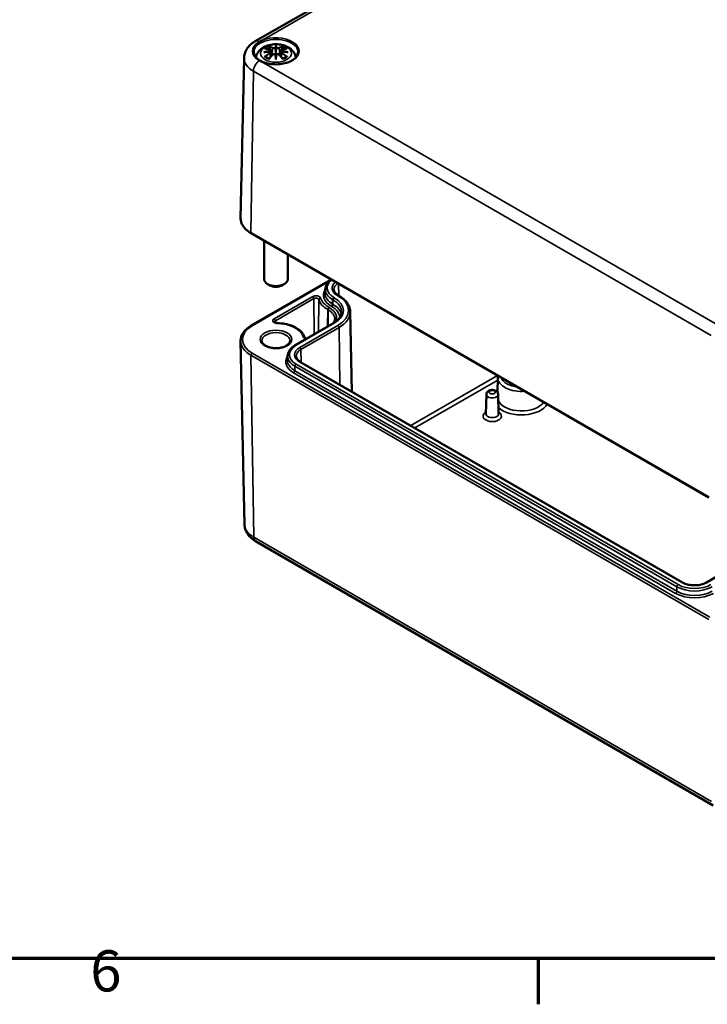
# Model space of a CAD drawing. Units: millimetres. Extents: x 0 to 594, y 0 to 420.
# Drawn here: x 179 to 237, y 6 to 90 of the extents above; entities that cross this region are included whole.
import ezdxf

# ---------------------------------------------------------------- set-up
doc = ezdxf.new("R2010")
doc.units = ezdxf.units.MM
doc.layers.get('0').update_dxf_attribs({"lineweight": 25})
for name, color, linetype, lineweight in [('Rahmen (ISO)', 7, 'Continuous', 70), ('Sichtbar (ISO)', 7, 'Continuous', 50), ('Sichtbar schmal (ISO)', 7, 'Continuous', 35)]:
    doc.layers.add(name, color=color, linetype=linetype, lineweight=lineweight)
doc.styles.add('Notiztext (DIN)', font='isocpeur.ttf')

# ---------------------------------------------------------------- blocks, each defined once
blk = doc.blocks.new('Ränder Standardrahmen')
at = {"layer": 'Rahmen (ISO)'}
blk.add_line((222.75, 10), (222.75, 6.1), dxfattribs=at)
at = {"layer": 'Rahmen (ISO)', "flags": 128}
blk.add_lwpolyline([(10, 10), (10, 410), (584, 410), (584, 10), (10, 10)], dxfattribs=at)
at = {"layer": 'Rahmen (ISO)', "insert": (184.703, 6.1), "char_height": 3.5, "attachment_point": 7, "style": 'Notiztext (DIN)'}
blk.add_mtext('6', dxfattribs=at)

msp = doc.modelspace()

# ---------------------------------------------------------------- linework, layer by layer
at = {"layer": 'Sichtbar (ISO)'}
for p, q in [((198.714, 87.944), (236.898, 109.989)), ((200.044, 87.192), (200.097, 86.7)), ((200.474, 87.53), (200.474, 87.17)), ((200.903, 87.192), (200.85, 86.7)), ((197.766, 86.525), (197.476, 72.923)), ((200.044, 87.02), (200.08, 86.681)), ((200.474, 86.543), (200.474, 86.607)), ((200.903, 87.02), (200.867, 86.681)), ((198.374, 71.631), (237.265, 49.177)), ((199.474, 70.996), (199.474, 67.716)), ((201.474, 69.841), (201.474, 67.716)), ((198.385, 63.782), (205.176, 67.703)), ((199.943, 67.205), (199.767, 67.307)), ((201.004, 67.205), (201.181, 67.307)), ((204.67, 66.865), (204.662, 66.494)), ((205.809, 66.331), (205.774, 66.351)), ((206.789, 64.965), (206.934, 58.169)), ((202.121, 62.116), (205.356, 63.983)), ((197.81, 46.865), (197.477, 62.467)), ((201.471, 61.201), (201.463, 60.829)), ((235.03, 41.948), (202.574, 60.687)), ((219.329, 59.364), (219.302, 58.111)), ((218.354, 57.925), (218.319, 56.285)), ((219.363, 57.925), (219.398, 56.285)), ((198.745, 45.464), (237.636, 23.01)), ((240.287, 43.816), (237.052, 41.948))]:
    msp.add_line(p, q, dxfattribs=at)
for centre, major_axis, ratio, start_param, end_param in [((200.474, 87.107), (-1.969, 0), 0.57735, 5.497787, 7.068583), ((199.896, 87.36), (0.011, -0.684), 0.166237, 1.145796, 1.219537), ((200.39, 87.645), (-0.129, 0.618), 0.036814, 2.026405, 2.439082), ((200.558, 87.645), (-0.129, -0.618), 0.036814, 0.70251, 1.115188), ((201.051, 87.36), (0.011, 0.684), 0.166237, 1.922055, 1.995797), ((200.39, 86.978), (0.131, -0.605), 0.006801, 0.908218, 1.320895), ((200.558, 86.978), (0.131, 0.605), 0.006801, 1.820698, 2.233375), ((200.474, 67.716), (1, 0), 0.57735, 3.141593, 6.283185), ((200.474, 67.511), (0.75, 0), 0.57735, 3.926991, 5.497787)]:
    msp.add_ellipse(centre, major_axis=major_axis, ratio=ratio, start_param=start_param, end_param=end_param, dxfattribs=at)
for points, knots in [([(197.766, 86.525), (197.769, 86.65), (197.789, 86.775), (197.858, 87.011), (197.907, 87.123), (198.027, 87.331), (198.097, 87.426), (198.252, 87.6), (198.337, 87.678), (198.518, 87.821), (198.614, 87.886), (198.714, 87.944)], [5.5101301, 5.5101301, 5.5101301, 5.5101301, 5.6647411, 5.6647411, 5.8193522, 5.8193522, 5.9739632, 5.9739632, 6.1285743, 6.1285743, 6.2831853, 6.2831853, 6.2831853, 6.2831853]), ([(199.265, 88.008), (199.262, 88.006), (199.258, 88.005), (199.195, 87.974), (199.137, 87.943), (199.081, 87.911)], [-0.00277748, -0.00277748, -0.00277748, -0.00277748, 0, 0, 0.04706729, 0.04706729, 0.04706729, 0.04706729]), ([(198.784, 86.582), (198.794, 86.651), (198.812, 86.718), (198.877, 86.899), (198.939, 87.004), (199.099, 87.206), (199.203, 87.296), (199.456, 87.466), (199.609, 87.536), (199.944, 87.642), (200.126, 87.675), (200.492, 87.7), (200.676, 87.692), (201.036, 87.634), (201.212, 87.585), (201.544, 87.437), (201.7, 87.34), (201.946, 87.098), (202.042, 86.964), (202.132, 86.734), (202.152, 86.659), (202.163, 86.582)], [4.011257, 4.011257, 4.011257, 4.011257, 4.133136, 4.133136, 4.357122, 4.357122, 4.636026, 4.636026, 4.993797, 4.993797, 5.383142, 5.383142, 5.767473, 5.767473, 6.153925, 6.153925, 6.539044, 6.539044, 6.848534, 6.848534, 6.984317, 6.984317, 6.984317, 6.984317]), ([(199.435, 87.009), (199.436, 87.009), (199.437, 87.01), (199.474, 87.02), (199.509, 87.027), (199.538, 87.032)], [-0.02418649, -0.02418649, -0.02418649, -0.02418649, -0.02384234, -0.02384234, -0.01301311, -0.01301311, -0.01301311, -0.01301311]), ([(199.508, 87.324), (199.508, 87.324), (199.508, 87.324), (199.518, 87.326), (199.528, 87.327), (199.537, 87.326)], [-0.000213151, -0.000213151, -0.000213151, -0.000213151, 0, 0, 0.006020995, 0.006020995, 0.006020995, 0.006020995]), ([(199.537, 87.326), (199.565, 87.324), (199.593, 87.322), (199.65, 87.316), (199.679, 87.313), (199.737, 87.305), (199.766, 87.3), (199.824, 87.29), (199.853, 87.284), (199.912, 87.272), (199.942, 87.266), (199.971, 87.258)], [2.7936645, 2.7936645, 2.7936645, 2.7936645, 2.8281249, 2.8281249, 2.8625854, 2.8625854, 2.8970458, 2.8970458, 2.9315063, 2.9315063, 2.9659667, 2.9659667, 2.9659667, 2.9659667]), ([(199.999, 87.082), (199.968, 87.08), (199.936, 87.078), (199.874, 87.073), (199.843, 87.071), (199.782, 87.065), (199.751, 87.061), (199.689, 87.054), (199.659, 87.05), (199.598, 87.042), (199.568, 87.037), (199.538, 87.032)], [3.2877884, 3.2877884, 3.2877884, 3.2877884, 3.3174381, 3.3174381, 3.3470878, 3.3470878, 3.3767375, 3.3767375, 3.4063873, 3.4063873, 3.436037, 3.436037, 3.436037, 3.436037]), ([(199.901, 87.499), (199.9, 87.5), (199.899, 87.501), (199.895, 87.508), (199.891, 87.514), (199.885, 87.528), (199.882, 87.535), (199.88, 87.539), (199.88, 87.539), (199.88, 87.539)], [0.05525613, 0.05525613, 0.05525613, 0.05525613, 0.05672679, 0.05672679, 0.06404295, 0.06404295, 0.07427675, 0.07427675, 0.07452176, 0.07452176, 0.07452176, 0.07452176]), ([(199.901, 87.499), (199.902, 87.498), (199.903, 87.496), (199.91, 87.486), (199.917, 87.472), (199.925, 87.451), (199.928, 87.439), (199.93, 87.429)], [0.03721232, 0.03721232, 0.03721232, 0.03721232, 0.03823639, 0.03823639, 0.04585762, 0.04585762, 0.05210577, 0.05210577, 0.05210577, 0.05210577]), ([(199.971, 87.258), (199.979, 87.257), (199.986, 87.254), (199.999, 87.249), (200.005, 87.246), (200.017, 87.238), (200.022, 87.234), (200.032, 87.224), (200.036, 87.218), (200.041, 87.205), (200.043, 87.199), (200.044, 87.192)], [0.16533437, 0.16533437, 0.16533437, 0.16533437, 0.16998691, 0.16998691, 0.17463945, 0.17463945, 0.17929198, 0.17929198, 0.18394452, 0.18394452, 0.18859706, 0.18859706, 0.18859706, 0.18859706]), ([(199.99, 87.16), (199.99, 87.16), (199.99, 87.16), (199.992, 87.158), (199.993, 87.157), (199.997, 87.152), (199.998, 87.15), (200.001, 87.145), (200.002, 87.142), (200.005, 87.136), (200.006, 87.133), (200.006, 87.13)], [-0.000040907, -0.000040907, -0.000040907, -0.000040907, 0, 0, 0.001869145, 0.001869145, 0.003698934, 0.003698934, 0.005642102, 0.005642102, 0.007486638, 0.007486638, 0.007486638, 0.007486638]), ([(200.002, 87.081), (200.001, 87.082), (200, 87.082), (199.998, 87.082), (199.997, 87.081), (199.993, 87.08), (199.992, 87.078), (199.99, 87.076), (199.99, 87.076), (199.99, 87.076)], [0.002623384, 0.002623384, 0.002623384, 0.002623384, 0.003776606, 0.003776606, 0.005601033, 0.005601033, 0.007464701, 0.007464701, 0.007505488, 0.007505488, 0.007505488, 0.007505488]), ([(200.002, 87.081), (200.007, 87.078), (200.011, 87.075), (200.019, 87.069), (200.022, 87.065), (200.029, 87.058), (200.032, 87.054), (200.037, 87.045), (200.039, 87.04), (200.042, 87.03), (200.044, 87.025), (200.044, 87.02)], [0.1225087, 0.1225087, 0.1225087, 0.1225087, 0.12578722, 0.12578722, 0.12906573, 0.12906573, 0.13234425, 0.13234425, 0.13562276, 0.13562276, 0.13890128, 0.13890128, 0.13890128, 0.13890128]), ([(200.006, 87.13), (200.006, 87.13), (200.006, 87.13), (200.007, 87.129), (200.007, 87.128), (200.007, 87.126)], [0.012532802, 0.012532802, 0.012532802, 0.012532802, 0.012775146, 0.012775146, 0.014086245, 0.014086245, 0.014086245, 0.014086245]), ([(200.425, 87.372), (200.425, 87.375), (200.424, 87.378), (200.421, 87.384), (200.419, 87.386), (200.415, 87.391), (200.412, 87.392), (200.407, 87.395), (200.404, 87.396), (200.402, 87.397), (200.401, 87.397), (200.401, 87.397)], [0, 0, 0, 0, 0.001839132, 0.001839132, 0.003776606, 0.003776606, 0.005601033, 0.005601033, 0.007464701, 0.007464701, 0.007505488, 0.007505488, 0.007505488, 0.007505488]), ([(200.474, 87.609), (200.474, 87.608), (200.474, 87.608), (200.474, 87.588), (200.474, 87.563), (200.474, 87.542), (200.474, 87.538), (200.474, 87.533), (200.474, 87.532), (200.474, 87.53)], [-0.02418649, -0.02418649, -0.02418649, -0.02418649, -0.02384234, -0.02384234, -0.00425843, -0.00425843, -0.00098565, -0.00098565, 0, 0, 0, 0]), ([(200.474, 87.17), (200.474, 87.115), (200.474, 87.06), (200.474, 86.884), (200.474, 86.739), (200.474, 86.607)], [-16.8919072, -16.8919072, -16.8919072, -16.8919072, -16.8584313, -16.8584313, -16.7730823, -16.7730823, -16.7730823, -16.7730823]), ([(200.522, 87.372), (200.522, 87.372), (200.522, 87.372), (200.522, 87.371), (200.521, 87.37), (200.521, 87.369)], [0.012532802, 0.012532802, 0.012532802, 0.012532802, 0.012775146, 0.012775146, 0.014086245, 0.014086245, 0.014086245, 0.014086245]), ([(200.546, 87.397), (200.546, 87.397), (200.546, 87.397), (200.543, 87.396), (200.54, 87.395), (200.535, 87.392), (200.533, 87.391), (200.528, 87.386), (200.526, 87.384), (200.523, 87.378), (200.522, 87.375), (200.522, 87.372)], [-0.000040907, -0.000040907, -0.000040907, -0.000040907, 0, 0, 0.001869145, 0.001869145, 0.003698934, 0.003698934, 0.005642101, 0.005642101, 0.007486638, 0.007486638, 0.007486638, 0.007486638]), ([(200.903, 87.192), (200.904, 87.199), (200.906, 87.205), (200.912, 87.218), (200.916, 87.224), (200.925, 87.234), (200.93, 87.238), (200.942, 87.246), (200.948, 87.249), (200.962, 87.254), (200.969, 87.257), (200.976, 87.258)], [0.14207168, 0.14207168, 0.14207168, 0.14207168, 0.14672422, 0.14672422, 0.15137675, 0.15137675, 0.15602929, 0.15602929, 0.16068183, 0.16068183, 0.16533437, 0.16533437, 0.16533437, 0.16533437]), ([(200.903, 87.02), (200.904, 87.025), (200.905, 87.03), (200.908, 87.04), (200.91, 87.045), (200.915, 87.054), (200.918, 87.058), (200.925, 87.065), (200.929, 87.069), (200.936, 87.075), (200.941, 87.078), (200.945, 87.081)], [0.35710183, 0.35710183, 0.35710183, 0.35710183, 0.36038035, 0.36038035, 0.36365886, 0.36365886, 0.36693738, 0.36693738, 0.37021589, 0.37021589, 0.37349441, 0.37349441, 0.37349441, 0.37349441]), ([(200.941, 87.13), (200.942, 87.133), (200.943, 87.136), (200.945, 87.142), (200.946, 87.145), (200.949, 87.15), (200.951, 87.152), (200.954, 87.157), (200.955, 87.158), (200.957, 87.16), (200.957, 87.16), (200.957, 87.16)], [0, 0, 0, 0, 0.001839132, 0.001839132, 0.003776606, 0.003776606, 0.005601033, 0.005601033, 0.007464701, 0.007464701, 0.007505488, 0.007505488, 0.007505488, 0.007505488]), ([(200.957, 87.076), (200.957, 87.076), (200.957, 87.076), (200.955, 87.078), (200.954, 87.08), (200.951, 87.081), (200.949, 87.082), (200.947, 87.082), (200.946, 87.082), (200.945, 87.081)], [-0.000040907, -0.000040907, -0.000040907, -0.000040907, 0, 0, 0.001869145, 0.001869145, 0.003698934, 0.003698934, 0.004855544, 0.004855544, 0.004855544, 0.004855544]), ([(201.41, 87.032), (201.379, 87.037), (201.349, 87.042), (201.288, 87.05), (201.258, 87.054), (201.196, 87.061), (201.166, 87.065), (201.104, 87.071), (201.073, 87.073), (201.011, 87.078), (200.98, 87.08), (200.948, 87.082)], [2.8471483, 2.8471483, 2.8471483, 2.8471483, 2.876798, 2.876798, 2.9064478, 2.9064478, 2.9360975, 2.9360975, 2.9657472, 2.9657472, 2.9953969, 2.9953969, 2.9953969, 2.9953969]), ([(200.976, 87.258), (201.006, 87.266), (201.035, 87.272), (201.094, 87.284), (201.123, 87.29), (201.182, 87.3), (201.211, 87.305), (201.268, 87.313), (201.297, 87.316), (201.354, 87.322), (201.382, 87.324), (201.41, 87.326)], [3.3172186, 3.3172186, 3.3172186, 3.3172186, 3.351679, 3.351679, 3.3861395, 3.3861395, 3.4205999, 3.4205999, 3.4550604, 3.4550604, 3.4895209, 3.4895209, 3.4895209, 3.4895209]), ([(201.017, 87.429), (201.019, 87.439), (201.022, 87.451), (201.031, 87.472), (201.037, 87.486), (201.045, 87.496), (201.046, 87.498), (201.046, 87.499)], [0.0701982, 0.0701982, 0.0701982, 0.0701982, 0.07644635, 0.07644635, 0.08406758, 0.08406758, 0.08509165, 0.08509165, 0.08509165, 0.08509165]), ([(201.067, 87.539), (201.067, 87.539), (201.067, 87.539), (201.065, 87.535), (201.062, 87.528), (201.055, 87.513), (201.052, 87.506), (201.047, 87.5), (201.047, 87.499), (201.046, 87.499)], [-0.0002133, -0.0002133, -0.0002133, -0.0002133, 0, 0, 0.00914203, 0.00914203, 0.01622314, 0.01622314, 0.01656702, 0.01656702, 0.01656702, 0.01656702]), ([(201.41, 87.326), (201.42, 87.327), (201.429, 87.326), (201.439, 87.324), (201.439, 87.324), (201.439, 87.324)], [0.067360952, 0.067360952, 0.067360952, 0.067360952, 0.074277719, 0.074277719, 0.074522912, 0.074522912, 0.074522912, 0.074522912]), ([(201.41, 87.032), (201.439, 87.027), (201.473, 87.02), (201.51, 87.01), (201.511, 87.009), (201.512, 87.009)], [-0.02286208, -0.02286208, -0.02286208, -0.02286208, 0, 0, 0.00072655, 0.00072655, 0.00072655, 0.00072655]), ([(202.347, 87.014), (202.344, 86.898), (202.306, 86.782), (202.16, 86.566), (202.06, 86.467), (201.81, 86.293), (201.661, 86.218), (201.329, 86.097), (201.145, 86.05), (200.76, 85.993), (200.558, 85.982), (200.158, 85.995), (199.961, 86.021), (199.59, 86.105), (199.417, 86.163), (199.115, 86.306), (198.985, 86.391), (198.779, 86.575), (198.704, 86.674), (198.621, 86.854), (198.602, 86.934), (198.6, 87.014)], [2.368537, 2.368537, 2.368537, 2.368537, 2.727721, 2.727721, 3.050948, 3.050948, 3.362156, 3.362156, 3.673949, 3.673949, 3.987204, 3.987204, 4.300847, 4.300847, 4.613631, 4.613631, 4.924821, 4.924821, 5.237797, 5.237797, 5.485444, 5.485444, 5.485444, 5.485444]), ([(199.081, 86.303), (199.096, 86.295), (199.112, 86.286), (199.168, 86.255), (199.211, 86.233), (199.258, 86.21), (199.262, 86.208), (199.265, 86.207)], [0, 0, 0, 0, 0.01277417, 0.01277417, 0.04707132, 0.04707132, 0.04985038, 0.04985038, 0.04985038, 0.04985038]), ([(199.578, 86.651), (199.577, 86.651), (199.575, 86.651), (199.567, 86.651), (199.559, 86.65), (199.537, 86.647), (199.523, 86.644), (199.508, 86.639), (199.508, 86.639), (199.508, 86.639)], [0.05525664, 0.05525664, 0.05525664, 0.05525664, 0.05672921, 0.05672921, 0.06404696, 0.06404696, 0.07427772, 0.07427772, 0.07452291, 0.07452291, 0.07452291, 0.07452291]), ([(199.578, 86.651), (199.579, 86.651), (199.581, 86.651), (199.592, 86.651), (199.603, 86.648), (199.613, 86.642), (199.616, 86.64), (199.618, 86.637)], [0.03721232, 0.03721232, 0.03721232, 0.03721232, 0.03823639, 0.03823639, 0.04585762, 0.04585762, 0.04849699, 0.04849699, 0.04849699, 0.04849699]), ([(199.902, 86.471), (199.883, 86.479), (199.864, 86.486), (199.823, 86.505), (199.801, 86.515), (199.759, 86.538), (199.739, 86.549), (199.701, 86.573), (199.683, 86.586), (199.649, 86.611), (199.633, 86.624), (199.618, 86.637)], [2.9435007, 2.9435007, 2.9435007, 2.9435007, 3.0117279, 3.0117279, 3.0980618, 3.0980618, 3.1843956, 3.1843956, 3.2707294, 3.2707294, 3.3570633, 3.3570633, 3.3570633, 3.3570633]), ([(199.88, 86.424), (199.88, 86.424), (199.88, 86.425), (199.882, 86.437), (199.885, 86.447), (199.89, 86.456), (199.891, 86.457), (199.892, 86.458)], [-0.0002133, -0.0002133, -0.0002133, -0.0002133, 0, 0, 0.00914203, 0.00914203, 0.0112954, 0.0112954, 0.0112954, 0.0112954]), ([(199.892, 86.458), (199.912, 86.484), (199.933, 86.509), (199.973, 86.558), (199.994, 86.582), (200.035, 86.63), (200.055, 86.653), (200.097, 86.7), (200.117, 86.722), (200.159, 86.767), (200.179, 86.789), (200.2, 86.811)], [2.8000643, 2.8000643, 2.8000643, 2.8000643, 2.8332448, 2.8332448, 2.8664253, 2.8664253, 2.8996057, 2.8996057, 2.9327862, 2.9327862, 2.9659667, 2.9659667, 2.9659667, 2.9659667]), ([(200.2, 86.811), (200.21, 86.821), (200.223, 86.83), (200.25, 86.845), (200.265, 86.851), (200.296, 86.859), (200.312, 86.861), (200.345, 86.862), (200.361, 86.86), (200.392, 86.853), (200.407, 86.847), (200.42, 86.84)], [0.16533437, 0.16533437, 0.16533437, 0.16533437, 0.17389707, 0.17389707, 0.18245978, 0.18245978, 0.19102249, 0.19102249, 0.19958519, 0.19958519, 0.2081479, 0.2081479, 0.2081479, 0.2081479]), ([(200.401, 86.839), (200.401, 86.839), (200.402, 86.839), (200.404, 86.84), (200.407, 86.841), (200.412, 86.842), (200.415, 86.841), (200.419, 86.84), (200.421, 86.839), (200.424, 86.837), (200.425, 86.835), (200.425, 86.833)], [-0.000040907, -0.000040907, -0.000040907, -0.000040907, 0, 0, 0.001869145, 0.001869145, 0.003698934, 0.003698934, 0.005642101, 0.005642101, 0.007486638, 0.007486638, 0.007486638, 0.007486638]), ([(200.425, 86.833), (200.425, 86.833), (200.425, 86.832), (200.426, 86.831), (200.426, 86.83), (200.426, 86.829)], [0.012532802, 0.012532802, 0.012532802, 0.012532802, 0.012775146, 0.012775146, 0.014086245, 0.014086245, 0.014086245, 0.014086245]), ([(200.474, 86.409), (200.474, 86.41), (200.474, 86.411), (200.474, 86.468), (200.474, 86.512), (200.474, 86.535), (200.474, 86.539), (200.474, 86.542), (200.474, 86.542), (200.474, 86.543)], [-0.02418649, -0.02418649, -0.02418649, -0.02418649, -0.02384234, -0.02384234, -0.00425843, -0.00425843, -0.00098565, -0.00098565, 0, 0, 0, 0]), ([(200.522, 86.833), (200.522, 86.835), (200.523, 86.837), (200.526, 86.839), (200.528, 86.84), (200.533, 86.841), (200.535, 86.842), (200.54, 86.841), (200.543, 86.84), (200.546, 86.839), (200.546, 86.839), (200.546, 86.839)], [0, 0, 0, 0, 0.001839132, 0.001839132, 0.003776606, 0.003776606, 0.005601033, 0.005601033, 0.007464701, 0.007464701, 0.007505488, 0.007505488, 0.007505488, 0.007505488]), ([(200.527, 86.84), (200.54, 86.847), (200.555, 86.853), (200.586, 86.86), (200.602, 86.862), (200.635, 86.861), (200.651, 86.859), (200.683, 86.851), (200.697, 86.845), (200.725, 86.83), (200.737, 86.821), (200.747, 86.811)], [0.12252084, 0.12252084, 0.12252084, 0.12252084, 0.13108355, 0.13108355, 0.13964625, 0.13964625, 0.14820896, 0.14820896, 0.15677166, 0.15677166, 0.16533437, 0.16533437, 0.16533437, 0.16533437]), ([(200.747, 86.811), (200.768, 86.789), (200.789, 86.767), (200.83, 86.722), (200.851, 86.7), (200.892, 86.653), (200.912, 86.63), (200.953, 86.582), (200.974, 86.558), (201.015, 86.509), (201.035, 86.484), (201.055, 86.458)], [3.3172186, 3.3172186, 3.3172186, 3.3172186, 3.3503991, 3.3503991, 3.3835796, 3.3835796, 3.4167601, 3.4167601, 3.4499405, 3.4499405, 3.483121, 3.483121, 3.483121, 3.483121]), ([(201.329, 86.637), (201.314, 86.624), (201.298, 86.611), (201.265, 86.586), (201.247, 86.573), (201.208, 86.549), (201.188, 86.538), (201.146, 86.515), (201.124, 86.505), (201.083, 86.486), (201.064, 86.479), (201.045, 86.471)], [1.3553257, 1.3553257, 1.3553257, 1.3553257, 1.4416595, 1.4416595, 1.5279934, 1.5279934, 1.6143272, 1.6143272, 1.7006611, 1.7006611, 1.7688882, 1.7688882, 1.7688882, 1.7688882]), ([(201.055, 86.458), (201.056, 86.457), (201.058, 86.455), (201.062, 86.446), (201.065, 86.437), (201.067, 86.425), (201.067, 86.424), (201.067, 86.424)], [0.06130162, 0.06130162, 0.06130162, 0.06130162, 0.06404295, 0.06404295, 0.07427675, 0.07427675, 0.07452176, 0.07452176, 0.07452176, 0.07452176]), ([(201.329, 86.637), (201.331, 86.64), (201.334, 86.642), (201.345, 86.648), (201.355, 86.651), (201.367, 86.651), (201.368, 86.651), (201.369, 86.651)], [0.07380845, 0.07380845, 0.07380845, 0.07380845, 0.07644635, 0.07644635, 0.08406758, 0.08406758, 0.08509165, 0.08509165, 0.08509165, 0.08509165]), ([(201.439, 86.639), (201.439, 86.639), (201.439, 86.639), (201.424, 86.644), (201.41, 86.647), (201.386, 86.651), (201.377, 86.651), (201.37, 86.651), (201.37, 86.651), (201.369, 86.651)], [-0.00021315, -0.00021315, -0.00021315, -0.00021315, 0, 0, 0.00914199, 0.00914199, 0.01622287, 0.01622287, 0.01656716, 0.01656716, 0.01656716, 0.01656716]), ([(197.476, 72.923), (197.474, 72.825), (197.485, 72.727), (197.535, 72.533), (197.573, 72.439), (197.673, 72.255), (197.736, 72.167), (197.883, 71.998), (197.968, 71.918), (198.157, 71.767), (198.261, 71.696), (198.374, 71.631)], [0.7730553, 0.7730553, 0.7730553, 0.7730553, 0.9326035, 0.9326035, 1.0921517, 1.0921517, 1.2516999, 1.2516999, 1.4112481, 1.4112481, 1.5707963, 1.5707963, 1.5707963, 1.5707963]), ([(204.67, 66.865), (204.672, 66.937), (204.683, 67.009), (204.724, 67.148), (204.753, 67.216), (204.828, 67.347), (204.874, 67.409), (204.979, 67.527), (205.039, 67.583), (205.132, 67.656), (205.16, 67.676), (205.188, 67.696)], [2.3685374, 2.3685374, 2.3685374, 2.3685374, 2.5231484, 2.5231484, 2.6777595, 2.6777595, 2.8323706, 2.8323706, 2.9869816, 2.9869816, 3.0498066, 3.0498066, 3.0498066, 3.0498066]), ([(205.774, 66.351), (205.724, 66.38), (205.678, 66.411), (205.597, 66.475), (205.562, 66.508), (205.502, 66.575), (205.477, 66.609), (205.438, 66.677), (205.424, 66.71), (205.405, 66.776), (205.4, 66.808), (205.399, 66.84)], [1.5707963, 1.5707963, 1.5707963, 1.5707963, 1.7254074, 1.7254074, 1.8800184, 1.8800184, 2.0346295, 2.0346295, 2.1892405, 2.1892405, 2.3438516, 2.3438516, 2.3438516, 2.3438516]), ([(206.789, 64.965), (206.787, 65.07), (206.77, 65.175), (206.71, 65.381), (206.666, 65.481), (206.555, 65.675), (206.486, 65.768), (206.328, 65.946), (206.238, 66.03), (206.037, 66.188), (205.928, 66.262), (205.809, 66.331)], [0.7977411, 0.7977411, 0.7977411, 0.7977411, 0.9523521, 0.9523521, 1.1069632, 1.1069632, 1.2615742, 1.2615742, 1.4161853, 1.4161853, 1.5707963, 1.5707963, 1.5707963, 1.5707963]), ([(205.356, 63.983), (205.447, 64.036), (205.53, 64.092), (205.68, 64.21), (205.746, 64.272), (205.859, 64.399), (205.906, 64.464), (205.981, 64.594), (206.01, 64.66), (206.048, 64.792), (206.058, 64.858), (206.06, 64.924)], [0, 0, 0, 0, 0.1546111, 0.1546111, 0.3092221, 0.3092221, 0.4638332, 0.4638332, 0.6184442, 0.6184442, 0.7730553, 0.7730553, 0.7730553, 0.7730553]), ([(197.477, 62.467), (197.474, 62.568), (197.486, 62.669), (197.537, 62.868), (197.576, 62.965), (197.679, 63.152), (197.743, 63.242), (197.892, 63.413), (197.977, 63.494), (198.167, 63.646), (198.272, 63.717), (198.385, 63.782)], [2.3438516, 2.3438516, 2.3438516, 2.3438516, 2.5033998, 2.5033998, 2.662948, 2.662948, 2.8224962, 2.8224962, 2.9820444, 2.9820444, 3.1415927, 3.1415927, 3.1415927, 3.1415927]), ([(200.589, 63.996), (200.562, 63.997), (200.534, 64), (200.483, 64.009), (200.46, 64.016), (200.42, 64.031), (200.403, 64.039), (200.378, 64.055), (200.37, 64.062), (200.358, 64.074), (200.356, 64.078), (200.355, 64.08), (200.355, 64.08), (200.355, 64.08)], [0.832908, 0.832908, 0.832908, 0.832908, 1.10119, 1.10119, 1.363828, 1.363828, 1.61333, 1.61333, 1.847426, 1.847426, 2.08068, 2.08068, 2.149739, 2.149739, 2.149739, 2.149739]), ([(202.94, 62.745), (202.9, 62.889), (202.827, 63.026), (202.626, 63.278), (202.498, 63.392), (202.2, 63.595), (202.029, 63.683), (201.656, 63.828), (201.453, 63.885), (201.031, 63.966), (200.811, 63.99), (200.589, 63.996)], [0.944627, 0.944627, 0.944627, 0.944627, 1.217336, 1.217336, 1.490174, 1.490174, 1.763011, 1.763011, 2.035848, 2.035848, 2.308685, 2.308685, 2.308685, 2.308685]), ([(205.485, 64.321), (205.485, 64.272), (205.477, 64.223), (205.45, 64.124), (205.429, 64.075), (205.396, 64.017), (205.391, 64.009), (205.386, 64.001)], [5.503958, 5.503958, 5.503958, 5.503958, 5.6598035, 5.6598035, 5.8156489, 5.8156489, 5.8408092, 5.8408092, 5.8408092, 5.8408092]), ([(201.674, 62.49), (201.674, 62.415), (201.646, 62.337), (201.535, 62.198), (201.469, 62.14), (201.305, 62.038), (201.21, 61.994), (200.996, 61.922), (200.877, 61.895), (200.628, 61.862), (200.499, 61.857), (200.242, 61.869), (200.116, 61.887), (199.881, 61.942), (199.772, 61.98), (199.584, 62.069), (199.505, 62.121), (199.381, 62.23), (199.337, 62.288), (199.285, 62.393), (199.274, 62.442), (199.274, 62.49)], [5.497787, 5.497787, 5.497787, 5.497787, 5.931069, 5.931069, 6.244238, 6.244238, 6.543149, 6.543149, 6.845144, 6.845144, 7.150277, 7.150277, 7.456047, 7.456047, 7.759735, 7.759735, 8.059578, 8.059578, 8.361212, 8.361212, 8.63938, 8.63938, 8.63938, 8.63938]), ([(201.471, 61.201), (201.472, 61.273), (201.483, 61.344), (201.524, 61.484), (201.554, 61.552), (201.629, 61.682), (201.674, 61.744), (201.78, 61.862), (201.839, 61.918), (201.971, 62.022), (202.043, 62.071), (202.121, 62.116)], [2.3685374, 2.3685374, 2.3685374, 2.3685374, 2.5231484, 2.5231484, 2.6777595, 2.6777595, 2.8323706, 2.8323706, 2.9869816, 2.9869816, 3.1415927, 3.1415927, 3.1415927, 3.1415927]), ([(203.084, 62.672), (203.07, 62.675), (203.056, 62.678), (203.022, 62.689), (203.003, 62.697), (202.973, 62.713), (202.962, 62.721), (202.947, 62.735), (202.943, 62.74), (202.94, 62.745), (202.94, 62.746), (202.94, 62.746)], [1.131046, 1.131046, 1.131046, 1.131046, 1.284598, 1.284598, 1.538742, 1.538742, 1.777121, 1.777121, 2.007195, 2.007195, 2.149739, 2.149739, 2.149739, 2.149739]), ([(202.574, 60.687), (202.524, 60.716), (202.478, 60.746), (202.397, 60.81), (202.362, 60.844), (202.302, 60.911), (202.277, 60.945), (202.239, 61.012), (202.224, 61.045), (202.205, 61.111), (202.2, 61.144), (202.199, 61.176)], [1.5707963, 1.5707963, 1.5707963, 1.5707963, 1.7254074, 1.7254074, 1.8800184, 1.8800184, 2.0346295, 2.0346295, 2.1892405, 2.1892405, 2.3438516, 2.3438516, 2.3438516, 2.3438516]), ([(219.363, 57.925), (219.362, 57.963), (219.354, 58), (219.328, 58.071), (219.309, 58.104), (219.261, 58.166), (219.231, 58.193), (219.157, 58.244), (219.114, 58.265), (219.016, 58.299), (218.962, 58.309), (218.853, 58.317), (218.798, 58.314), (218.689, 58.295), (218.636, 58.28), (218.535, 58.23), (218.487, 58.198), (218.416, 58.117), (218.389, 58.076), (218.361, 57.995), (218.355, 57.96), (218.354, 57.925)], [0.797741, 0.797741, 0.797741, 0.797741, 0.994044, 0.994044, 1.207562, 1.207562, 1.47179, 1.47179, 1.821822, 1.821822, 2.232775, 2.232775, 2.644852, 2.644852, 3.058699, 3.058699, 3.452101, 3.452101, 3.732813, 3.732813, 3.914648, 3.914648, 3.914648, 3.914648]), ([(197.81, 46.865), (197.813, 46.741), (197.832, 46.618), (197.901, 46.384), (197.949, 46.273), (198.067, 46.069), (198.137, 45.975), (198.29, 45.803), (198.374, 45.725), (198.552, 45.584), (198.647, 45.521), (198.745, 45.464)], [3.9393337, 3.9393337, 3.9393337, 3.9393337, 4.0939448, 4.0939448, 4.2485558, 4.2485558, 4.4031669, 4.4031669, 4.5577779, 4.5577779, 4.712389, 4.712389, 4.712389, 4.712389]), ([(237.052, 41.948), (236.954, 41.892), (236.839, 41.842), (236.583, 41.765), (236.443, 41.737), (236.153, 41.707), (236.003, 41.704), (235.709, 41.726), (235.565, 41.75), (235.3, 41.822), (235.179, 41.869), (235.06, 41.932), (235.045, 41.94), (235.03, 41.948)], [0, 0, 0, 0, 0.301777, 0.301777, 0.606512, 0.606512, 0.913724, 0.913724, 1.221136, 1.221136, 1.526384, 1.526384, 1.570796, 1.570796, 1.570796, 1.570796])]:
    msp.add_open_spline(points, degree=3, knots=knots, dxfattribs=at)
for points, weights in [([(199.964, 87.26), (199.948, 87.341), (199.93, 87.429)], [1.01250885713, 1.00948357397, 1.00488362486]), ([(201.017, 87.429), (201, 87.341), (200.984, 87.26)], [1.00488362486, 1.00948357397, 1.01250885713])]:
    msp.add_rational_spline(points, weights, degree=2, dxfattribs=at)
for points in [[(200.426, 87.369), (200.426, 87.37), (200.426, 87.371), (200.425, 87.372)], [(200.941, 87.126), (200.941, 87.128), (200.941, 87.129), (200.941, 87.13)], [(200.521, 86.829), (200.521, 86.831), (200.522, 86.832), (200.522, 86.833)], [(219.347, 59.522), (219.336, 59.47), (219.33, 59.417), (219.329, 59.364)]]:
    msp.add_open_spline(points, degree=3, dxfattribs=at)
at = {"layer": 'Sichtbar schmal (ISO)'}
for p, q in [((199.265, 88.008), (237.097, 109.85)), ((200.198, 87.373), (200.145, 86.753)), ((200.749, 87.373), (200.802, 86.753)), ((237.804, 63.956), (199.265, 86.207)), ((199.98, 86.929), (200, 86.589)), ((200.967, 86.929), (200.947, 86.589)), ((198.354, 71.678), (198.559, 85.4)), ((198.559, 85.4), (237.45, 62.947)), ((237.244, 49.224), (198.354, 71.678)), ((198.46, 63.775), (205.02, 67.562)), ((205.806, 67.34), (205.821, 66.324)), ((203.601, 66.254), (200.322, 64.361)), ((205.431, 66.148), (205.395, 66.169)), ((205.699, 66.344), (205.734, 66.323)), ((200.428, 64.179), (203.707, 66.072)), ((203.707, 66.072), (203.73, 63.045)), ((204.129, 65.993), (204.1, 63.258)), ((205.024, 65.301), (204.989, 65.321)), ((205.178, 65.43), (205.213, 65.41)), ((205.284, 65.612), (205.289, 65.987)), ((205.319, 65.592), (205.284, 65.612)), ((205.289, 65.987), (205.325, 65.967)), ((205.319, 65.592), (205.325, 65.967)), ((204.883, 65.139), (204.872, 63.704)), ((204.883, 65.139), (204.918, 65.118)), ((204.918, 65.118), (204.908, 63.725)), ((200.428, 64.179), (200.429, 64.027)), ((202.196, 62.108), (205.431, 63.976)), ((205.734, 63.801), (202.499, 61.933)), ((202.605, 61.751), (205.84, 63.619)), ((205.84, 63.619), (205.913, 58.759)), ((198.354, 61.264), (237.245, 38.811)), ((198.354, 61.264), (198.59, 45.797)), ((237.351, 38.996), (198.46, 61.45)), ((202.605, 61.751), (202.622, 60.659)), ((202.084, 59.948), (202.09, 60.323)), ((202.09, 60.323), (234.546, 41.584)), ((234.652, 41.766), (202.196, 60.504)), ((202.499, 60.679), (234.955, 41.941)), ((201.978, 59.766), (234.434, 41.027)), ((234.54, 41.209), (202.084, 59.948)), ((219.306, 59.545), (211.928, 55.286)), ((212.279, 55.084), (219.325, 59.151)), ((237.481, 23.343), (198.59, 45.797)), ((234.54, 41.209), (234.546, 41.584))]:
    msp.add_line(p, q, dxfattribs=at)
for centre, major_axis, ratio, start_param, end_param in [((200.474, 87.027), (-1.873, 0), 0.57735, 3.12925, 6.295528), ((199.089, 87.294), (-0.375, 0.65), 0.57735, 5.513178, 6.283185), ((200.474, 87.107), (1.973, 0), 0.57735, 4.053447, 8.512924), ((200.512, 84.305), (-3.156, -0.637), 0.901293, 4.695669, 4.874781), ((200.512, 84.81), (3.196, -0.387), 0.700782, 1.818792, 1.997904), ((200.474, 86.982), (1.134, 0), 0.57735, 2.121805, 2.590584), ((200.585, 84.6), (2.227, -2.36), 0.614647, 2.385072, 2.565681), ((200.514, 84.296), (3.131, 0.632), 0.901293, 1.550875, 1.659536), ((200.474, 86.94), (1.006, 0), 0.57735, 2.141715, 2.451267), ((200.315, 84.444), (-0.987, 3.09), 0.518745, 5.783918, 5.964528), ((200.296, 84.438), (-0.979, 3.067), 0.518745, 5.783918, 5.944526), ((199.966, 87.234), (0.0059, 0.0243), 0.57364, 0, 0.662201), ((200.218, 87.38), (-0.012, -0.0219), 0.750571, 3.869581, 5.380428), ((200.911, 84.536), (-0.301, 3.205), 0.170279, 0.272528, 0.45164), ((200.932, 84.538), (-0.299, 3.18), 0.170279, 0.329778, 0.454842), ((200.036, 84.536), (0.301, 3.205), 0.170279, 5.831545, 6.010657), ((200.015, 84.538), (0.299, 3.18), 0.170279, 5.828343, 5.953407), ((200.632, 84.444), (0.987, 3.09), 0.518745, 0.318658, 0.499267), ((200.729, 87.38), (0.012, -0.0219), 0.750571, 0.902757, 2.413604), ((200.651, 84.438), (0.979, 3.067), 0.518745, 0.338659, 0.499267), ((200.434, 84.296), (3.131, -0.632), 0.901293, 1.482056, 1.590718), ((200.435, 84.305), (-3.156, 0.637), 0.901293, 4.549997, 4.729109), ((200.435, 84.81), (3.196, 0.387), 0.700782, 1.143689, 1.322801), ((200.982, 87.234), (-0.0059, 0.0243), 0.57364, 5.620985, 6.283185), ((200.362, 84.6), (2.227, 2.36), 0.614647, 0.575911, 0.75652), ((200.474, 86.94), (1.006, 0), 0.57735, 0.690325, 0.999878), ((200.474, 86.982), (1.134, 0), 0.57735, 0.551009, 1.019788), ((200.474, 86.506), (-2.707, 0), 0.57735, 6.270842, 7.068583), ((199.089, 85.696), (-0.375, -0.65), 0.57735, 3.942381, 5.480334), ((200.585, 84.417), (-1.852, -2.663), 0.715286, 4.14995, 4.330559), ((200.474, 86.982), (-1.134, 0), 0.57735, 0.551009, 1.019788), ((200.599, 84.408), (1.838, 2.643), 0.715286, 1.008357, 1.168965), ((200.315, 84.573), (1.437, 2.909), 0.418106, 0.921025, 1.101634), ((199.966, 86.939), (0.0128, -0.0214), 0.372653, 0.880106, 2.390953), ((200.218, 86.793), (-0.018, 0.0173), 0.549585, 5.296472, 6.283185), ((200.911, 84.58), (0.616, -3.16), 0.030233, 3.909943, 4.089055), ((200.932, 84.584), (-0.611, 3.135), 0.030233, 0.765148, 0.890212), ((200.036, 84.58), (0.616, 3.16), 0.030233, 5.335723, 5.514835), ((200.015, 84.584), (-0.611, -3.135), 0.030233, 2.251381, 2.376444), ((200.729, 86.793), (0.018, 0.0173), 0.549585, 0, 0.986713), ((200.632, 84.573), (1.437, -2.909), 0.418106, 2.039958, 2.220567), ((200.982, 86.939), (-0.0128, -0.0214), 0.372653, 3.892233, 5.403079), ((200.348, 84.408), (1.838, -2.643), 0.715286, 1.972628, 2.133236), ((200.362, 84.417), (-1.852, 2.663), 0.715286, 5.094219, 5.274828), ((200.474, 86.982), (-1.134, 0), 0.57735, 2.121805, 2.590584), ((200.474, 72.902), (-2.998, 0), 0.57735, 6.270842, 7.068583), ((198.424, 71.717), (-0.05, -0.0866), 0.57735, 5.480334, 6.283185), ((206.785, 66.971), (-1.965, 0), 0.57735, 5.620087, 7.068583), ((206.785, 66.971), (-1.535, 0), 0.57735, 5.654508, 7.068583), ((206.785, 66.85), (-1.386, 0), 0.57735, 5.564439, 6.295528), ((203.883, 66.091), (0.399, 0), 0.57735, 0.157907, 2.356194), ((203.601, 66.132), (-0.075, 0.13), 0.57735, 3.935717, 5.497787), ((203.883, 65.97), (0.249, 0), 0.57735, 0.157907, 2.356194), ((204.277, 66.005), (-0.145, -0.04), 0.806338, 4.493563, 6.055633), ((206.785, 66.358), (-2.539, 0), 0.57735, 0.157907, 0.785398), ((206.785, 66.358), (-2.272, 0), 0.57735, 5.90868, 7.068583), ((206.785, 66.479), (-2.122, 0), 0.57735, 6.270842, 7.068583), ((206.785, 66.85), (-2.114, 0), 0.57735, 6.270842, 7.068583), ((205.395, 66.046), (-0.075, -0.13), 0.57735, 3.926991, 5.480334), ((205.431, 66.026), (0.075, 0.13), 0.57735, 0.785398, 2.338741), ((203.55, 65.062), (2.66, 0), 0.57735, 5.497787, 7.068583), ((205.699, 66.221), (0.075, 0.13), 0.57735, 0, 0.785398), ((205.734, 66.201), (0.075, 0.13), 0.57735, 0, 0.785398), ((203.55, 65.062), (3.09, 0), 0.57735, 5.497787, 7.068583), ((206.785, 66.237), (-2.689, 0), 0.57735, 0.157907, 0.785398), ((204.989, 65.199), (0.075, 0.13), 0.57735, 0.785398, 2.347468), ((205.024, 65.179), (0.075, 0.13), 0.57735, 0.785398, 2.347468), ((203.55, 64.45), (2.086, 0), 0.57735, 5.996911, 7.068583), ((205.178, 65.553), (-0.075, -0.13), 0.57735, 0.785398, 2.338741), ((205.213, 65.533), (0.075, 0.13), 0.57735, 3.926991, 5.480334), ((203.55, 64.45), (2.353, 0), 0.57735, 0.009557, 0.785398), ((203.55, 64.57), (2.503, 0), 0.57735, 0.120585, 0.785398), ((203.55, 64.942), (2.511, 0), 0.57735, 6.270842, 7.068583), ((203.55, 64.328), (1.936, 0), 0.57735, 6.277014, 7.068583), ((203.55, 64.942), (3.239, 0), 0.57735, 5.497787, 6.295528), ((200.474, 62.613), (-2.847, 0), 0.57735, 5.497787, 7.068583), ((198.46, 63.652), (-0.075, 0.13), 0.57735, 5.497787, 6.283185), ((200.604, 64.198), (-0.399, 0), 0.57735, 5.497787, 7.806472), ((200.322, 64.239), (-0.075, 0.13), 0.57735, 3.935717, 5.497787), ((200.604, 64.077), (-0.249, 0), 0.57735, 5.497787, 6.270863), ((200.585, 63.846), (0.004, 0.15), 0.038777, 0, 0.616012), ((200.474, 62.613), (2.351, 0), 0.57735, 0.159101, 1.523287), ((205.431, 63.853), (-0.075, 0.13), 0.57735, 5.497787, 6.283185), ((205.734, 63.678), (-0.075, 0.13), 0.57735, 3.944444, 5.497787), ((200.474, 62.49), (-1.2, 0), 0.57735, 3.141593, 6.283185), ((202.795, 62.705), (0.145, 0.04), 0.806184, 0.001741, 1.350382), ((203.189, 62.864), (-0.399, 0), 0.57735, 0.159101, 1.20233), ((200.474, 62.488), (-2.997, 0), 0.57735, 0.012343, 0.785398), ((203.585, 61.306), (-1.965, 0), 0.57735, 5.497787, 7.068583), ((203.585, 61.306), (-1.535, 0), 0.57735, 5.497787, 7.068583), ((202.196, 61.986), (-0.075, 0.13), 0.57735, 5.497787, 6.283185), ((202.499, 61.81), (-0.075, 0.13), 0.57735, 3.944444, 5.497787), ((198.46, 61.328), (-0.075, -0.13), 0.57735, 3.926991, 5.51524), ((203.585, 60.694), (-2.272, 0), 0.57735, 5.90868, 7.068583), ((203.585, 61.186), (-2.114, 0), 0.57735, 6.270842, 7.068583), ((203.585, 61.186), (-1.386, 0), 0.57735, 5.497787, 6.295528), ((203.585, 60.814), (-2.122, 0), 0.57735, 6.270842, 7.068583), ((202.196, 60.382), (-0.075, -0.13), 0.57735, 3.926991, 5.480334), ((202.499, 60.557), (0.075, 0.13), 0.57735, 0, 0.785398), ((201.978, 59.889), (-0.075, -0.13), 0.57735, 0.785398, 2.338741), ((221.333, 59.35), (-2.004, 0), 0.57735, 6.270842, 8.0012), ((221.333, 59.551), (-1.754, 0), 0.57735, 0.177123, 1.393674), ((218.858, 57.921), (-0.504, 0), 0.57735, 6.270842, 9.437121), ((221.333, 57.509), (-2.289, 0), 0.57735, 5.803317, 5.806525), ((221.333, 57.71), (2.039, 0), 0.57735, 3.423171, 5.908749), ((221.333, 57.509), (2.289, 0), 0.57735, 3.695606, 5.979355), ((218.858, 56.081), (-0.789, 0), 0.57735, 5.459808, 10.248155), ((218.858, 56.281), (0.539, 0), 0.57735, 3.12925, 6.295528), ((200.474, 46.884), (-2.664, 0), 0.57735, 0.012343, 0.785398), ((199.12, 46.114), (-0.375, -0.65), 0.57735, 5.51524, 6.283185), ((234.955, 41.818), (0.075, 0.13), 0.57735, 0, 0.785398), ((236.041, 42.568), (1.535, 0), 0.57735, 3.926991, 5.497787), ((237.127, 41.818), (-0.075, 0.13), 0.57735, 5.497787, 6.283185), ((234.434, 41.15), (-0.075, -0.13), 0.57735, 0.785398, 2.338741), ((236.041, 41.955), (2.272, 0), 0.57735, 3.926991, 5.497787), ((236.041, 42.075), (-2.122, 0), 0.57735, 0.785398, 2.356194), ((234.652, 41.643), (-0.075, -0.13), 0.57735, 3.926991, 5.480334), ((236.041, 42.447), (2.114, 0), 0.57735, 3.926991, 5.497787), ((236.041, 42.568), (-1.965, 0), 0.57735, 0.785398, 2.356194)]:
    msp.add_ellipse(centre, major_axis=major_axis, ratio=ratio, start_param=start_param, end_param=end_param, dxfattribs=at)
for centre, major_axis in [((200.474, 86.922), (1.312, 0)), ((200.474, 62.613), (1.35, 0)), ((218.858, 58.122), (0.254, 0))]:
    msp.add_ellipse(centre, major_axis=major_axis, ratio=0.57735, dxfattribs=at)
for points, knots in [([(199.962, 87.255), (199.969, 87.254), (199.975, 87.251), (199.99, 87.245), (199.998, 87.24), (200.012, 87.226), (200.016, 87.217), (200.016, 87.194), (200.01, 87.18), (199.996, 87.165), (199.993, 87.162), (199.99, 87.16)], [0.16533437, 0.16533437, 0.16533437, 0.16533437, 0.17053611, 0.17053611, 0.1788589, 0.1788589, 0.18967853, 0.18967853, 0.20374404, 0.20374404, 0.2066302, 0.2066302, 0.2066302, 0.2066302]), ([(199.99, 87.076), (200.001, 87.069), (200.009, 87.059), (200.024, 87.019), (200.002, 86.982), (199.962, 86.958)], [0.12403853, 0.12403853, 0.12403853, 0.12403853, 0.13526757, 0.13526757, 0.16533437, 0.16533437, 0.16533437, 0.16533437]), ([(200.007, 87.126), (200.013, 87.131), (200.019, 87.136), (200.037, 87.156), (200.045, 87.173), (200.044, 87.189), (200.044, 87.19), (200.044, 87.192)], [-0.20860969, -0.20860969, -0.20860969, -0.20860969, -0.20374404, -0.20374404, -0.18967853, -0.18967853, -0.18859706, -0.18859706, -0.18859706, -0.18859706]), ([(200.198, 87.373), (200.232, 87.353), (200.297, 87.343), (200.382, 87.354), (200.406, 87.36), (200.426, 87.369)], [-0.16533437, -0.16533437, -0.16533437, -0.16533437, -0.13526757, -0.13526757, -0.12205905, -0.12205905, -0.12205905, -0.12205905]), ([(200.401, 87.397), (200.386, 87.392), (200.368, 87.388), (200.3, 87.379), (200.245, 87.386), (200.216, 87.402)], [0.12403853, 0.12403853, 0.12403853, 0.12403853, 0.13526757, 0.13526757, 0.16533437, 0.16533437, 0.16533437, 0.16533437]), ([(200.521, 87.369), (200.532, 87.364), (200.544, 87.36), (200.584, 87.35), (200.616, 87.347), (200.671, 87.349), (200.696, 87.353), (200.729, 87.363), (200.74, 87.368), (200.749, 87.373)], [-0.37394406, -0.37394406, -0.37394406, -0.37394406, -0.36682602, -0.36682602, -0.35162378, -0.35162378, -0.33872837, -0.33872837, -0.33066874, -0.33066874, -0.33066874, -0.33066874]), ([(200.731, 87.402), (200.723, 87.398), (200.714, 87.394), (200.685, 87.386), (200.665, 87.383), (200.618, 87.382), (200.591, 87.385), (200.56, 87.392), (200.553, 87.395), (200.546, 87.397)], [0.33066874, 0.33066874, 0.33066874, 0.33066874, 0.33872837, 0.33872837, 0.35162378, 0.35162378, 0.36682602, 0.36682602, 0.37196457, 0.37196457, 0.37196457, 0.37196457]), ([(200.903, 87.191), (200.902, 87.184), (200.903, 87.177), (200.911, 87.154), (200.923, 87.139), (200.941, 87.126)], [-0.14207168, -0.14207168, -0.14207168, -0.14207168, -0.13526757, -0.13526757, -0.12205905, -0.12205905, -0.12205905, -0.12205905]), ([(200.957, 87.16), (200.946, 87.17), (200.938, 87.18), (200.924, 87.219), (200.945, 87.246), (200.986, 87.255)], [0.12403853, 0.12403853, 0.12403853, 0.12403853, 0.13526757, 0.13526757, 0.16533437, 0.16533437, 0.16533437, 0.16533437]), ([(200.986, 86.958), (200.975, 86.964), (200.965, 86.972), (200.944, 86.992), (200.936, 87.006), (200.929, 87.036), (200.933, 87.052), (200.947, 87.069), (200.952, 87.073), (200.957, 87.076)], [0.33066874, 0.33066874, 0.33066874, 0.33066874, 0.33872837, 0.33872837, 0.35162378, 0.35162378, 0.36682602, 0.36682602, 0.37196457, 0.37196457, 0.37196457, 0.37196457]), ([(200.216, 86.811), (200.221, 86.816), (200.227, 86.821), (200.244, 86.833), (200.255, 86.839), (200.285, 86.85), (200.303, 86.854), (200.345, 86.856), (200.369, 86.852), (200.393, 86.843), (200.398, 86.841), (200.401, 86.839)], [0.16533437, 0.16533437, 0.16533437, 0.16533437, 0.17053611, 0.17053611, 0.1788589, 0.1788589, 0.18967853, 0.18967853, 0.20374404, 0.20374404, 0.2066302, 0.2066302, 0.2066302, 0.2066302]), ([(200.546, 86.839), (200.561, 86.847), (200.579, 86.852), (200.647, 86.859), (200.702, 86.841), (200.731, 86.811)], [0.12403853, 0.12403853, 0.12403853, 0.12403853, 0.13526757, 0.13526757, 0.16533437, 0.16533437, 0.16533437, 0.16533437]), ([(200.903, 87.02), (200.902, 87.014), (200.903, 87.007), (200.908, 86.984), (200.918, 86.968), (200.943, 86.945), (200.955, 86.936), (200.967, 86.929)], [-0.35710183, -0.35710183, -0.35710183, -0.35710183, -0.35162378, -0.35162378, -0.33872837, -0.33872837, -0.33066874, -0.33066874, -0.33066874, -0.33066874])]:
    msp.add_open_spline(points, degree=3, knots=knots, dxfattribs=at)
msp.add_open_spline([(199.98, 86.929), (200.022, 86.953), (200.047, 86.989), (200.044, 87.02)], degree=3, dxfattribs=at)

# ---------------------------------------------------------------- block references
msp.add_blockref('Ränder Standardrahmen', (0, 0))

doc.saveas('drawing.dxf')
